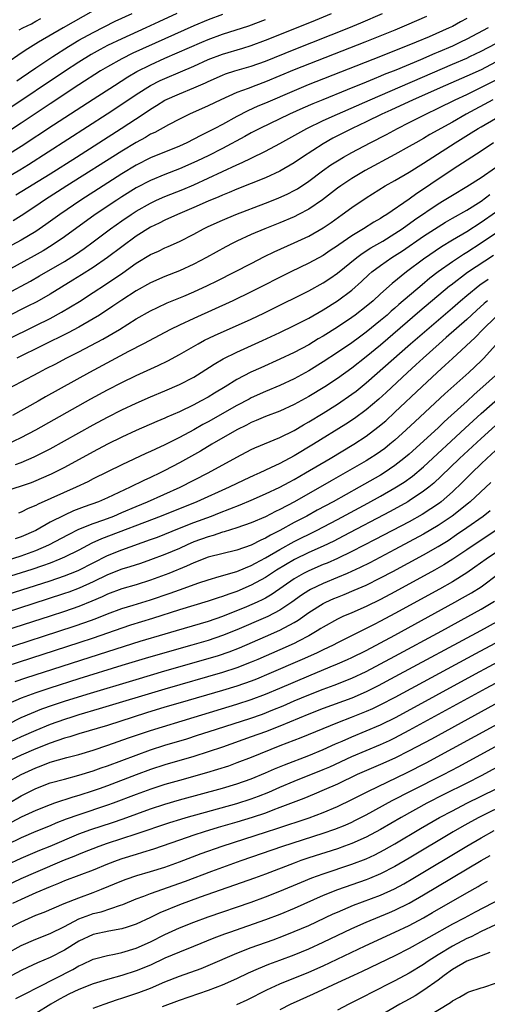
# Model space of a CAD drawing. Units: inches. Extents: x 2616000 to 2619000, y 1470000 to 1473000.
# Drawn here: x 2616113 to 2616178, y 1470665 to 1470802 of the extents above; entities that cross this region are included whole.
import ezdxf

# ---------------------------------------------------------------- set-up
doc = ezdxf.new("R2010")
doc.units = ezdxf.units.IN
doc.header["$MEASUREMENT"] = 0
doc.layers.add('LD26161470_2ft', color=187, linetype='Continuous')

msp = doc.modelspace()

# ---------------------------------------------------------------- linework, layer by layer
at = {"layer": 'LD26161470_2ft'}
for points, elevation in [([(2616123, 1470803.4), (2616118.81, 1470801), (2616115.39, 1470799), (2616113.9, 1470798.1), (2616113, 1470797.47), (2616111, 1470796.1)], 9158), ([(2616111, 1470780.14), (2616112.78, 1470781.22), (2616114.01, 1470781.99), (2616124.97, 1470789.03), (2616127, 1470790.37), (2616129, 1470791.73), (2616131, 1470792.99), (2616132.34, 1470793.66), (2616133, 1470793.96), (2616135.14, 1470794.86), (2616137, 1470795.67), (2616139, 1470796.58), (2616141, 1470797.34), (2616143.83, 1470798.17), (2616145, 1470798.54), (2616147, 1470799.28), (2616151.32, 1470801), (2616153.93, 1470802.07), (2616156.17, 1470803)], 9168), ([(2616134.66, 1470803), (2616132.14, 1470801.86), (2616130.31, 1470801), (2616127, 1470799.49), (2616125, 1470798.53), (2616123.99, 1470798.01), (2616122.71, 1470797.29), (2616121, 1470796.24), (2616119, 1470794.94), (2616111, 1470789.54)], 9162), ([(2616175, 1470802.31), (2616174.14, 1470801.86), (2616173, 1470801.21), (2616172.57, 1470801), (2616169.77, 1470799.77), (2616167.94, 1470799), (2616163, 1470797.02), (2616152.95, 1470793.05), (2616151, 1470792.25), (2616147, 1470790.53), (2616145.91, 1470790.09), (2616144.54, 1470789.47), (2616143, 1470788.65), (2616141, 1470787.56), (2616139.94, 1470787), (2616139, 1470786.51), (2616137.98, 1470786.02), (2616137, 1470785.48), (2616136.04, 1470785), (2616135, 1470784.53), (2616131, 1470782.88), (2616129, 1470781.86), (2616127, 1470780.65), (2616124.39, 1470779), (2616121.27, 1470777), (2616118.34, 1470775), (2616116.4, 1470773.6), (2616115, 1470772.65), (2616113, 1470771.42), (2616111, 1470770.35)], 9174), ([(2616111, 1470783.27), (2616113, 1470784.54), (2616117.5, 1470787.5), (2616123, 1470791.07), (2616125.95, 1470793), (2616127.81, 1470794.19), (2616129.08, 1470794.92), (2616131, 1470795.87), (2616133, 1470796.78), (2616138.12, 1470799), (2616139, 1470799.37), (2616141, 1470800.11), (2616144.69, 1470801.31), (2616147, 1470802.18)], 9166), ([(2616141, 1470802.89), (2616139, 1470802.12), (2616137, 1470801.27), (2616133, 1470799.5), (2616128.54, 1470797.46), (2616127, 1470796.7), (2616125, 1470795.59), (2616124.02, 1470795), (2616121, 1470793.05), (2616117, 1470790.41), (2616113, 1470787.72), (2616111.36, 1470786.64)], 9164), ([(2616169.39, 1470802.61), (2616166.63, 1470801.37), (2616165, 1470800.68), (2616160.8, 1470799), (2616151, 1470795.14), (2616147, 1470793.49), (2616145.65, 1470793), (2616144.58, 1470792.58), (2616143, 1470792), (2616140.78, 1470791), (2616139, 1470790.14), (2616136.42, 1470789), (2616135, 1470788.29), (2616133.5, 1470787.5), (2616131.57, 1470786.43), (2616131, 1470786.18), (2616130.27, 1470785.73), (2616129, 1470785.04), (2616127, 1470783.82), (2616119.35, 1470779), (2616116.23, 1470777), (2616115, 1470776.15), (2616113, 1470774.82), (2616111.87, 1470774.13)], 9172), ([(2616112.26, 1470777.74), (2616117, 1470780.69), (2616120.66, 1470783), (2616126.92, 1470787), (2616129.97, 1470789), (2616131, 1470789.7), (2616131.82, 1470790.18), (2616133, 1470790.92), (2616135, 1470791.82), (2616137, 1470792.65), (2616138.63, 1470793.37), (2616139, 1470793.55), (2616141, 1470794.42), (2616141.42, 1470794.58), (2616142.73, 1470795), (2616145, 1470795.67), (2616147, 1470796.39), (2616151, 1470798.01), (2616158.57, 1470801), (2616160.28, 1470801.72), (2616163.29, 1470803)], 9170), ([(2616112.36, 1470793.64), (2616113, 1470794.05), (2616115, 1470795.42), (2616117.38, 1470797), (2616119.58, 1470798.42), (2616121, 1470799.27), (2616123, 1470800.38), (2616126.08, 1470801.92), (2616128.42, 1470803)], 9160), ([(2616112.71, 1470800.71), (2616113.21, 1470801), (2616114.41, 1470801.59), (2616115, 1470801.94), (2616115.7, 1470802.3)], 9156), ([(2616111, 1470763.96), (2616114.27, 1470765.73), (2616115.54, 1470766.46), (2616119, 1470768.47), (2616120.56, 1470769.44), (2616121.74, 1470770.26), (2616123, 1470771.18), (2616125.43, 1470773), (2616127, 1470774.12), (2616128.28, 1470775), (2616129, 1470775.46), (2616131, 1470776.6), (2616131.84, 1470777), (2616133, 1470777.52), (2616135.49, 1470778.51), (2616137, 1470779.15), (2616139, 1470780.06), (2616143, 1470781.92), (2616143.76, 1470782.24), (2616145, 1470782.87), (2616147, 1470783.85), (2616149, 1470784.91), (2616152.73, 1470787), (2616155, 1470788.09), (2616156.99, 1470789), (2616161.57, 1470791), (2616173, 1470795.93), (2616175, 1470796.8), (2616175.42, 1470797), (2616177, 1470797.78), (2616184.38, 1470801.62)], 9178), ([(2616177.98, 1470801), (2616175, 1470799.42), (2616174.15, 1470799), (2616173, 1470798.47), (2616171, 1470797.61), (2616170.57, 1470797.43), (2616168.57, 1470796.57), (2616165.13, 1470795.13), (2616163.51, 1470794.49), (2616163, 1470794.26), (2616162.09, 1470793.91), (2616161, 1470793.44), (2616158.36, 1470792.36), (2616154.96, 1470791), (2616153.57, 1470790.43), (2616152.17, 1470789.83), (2616150.34, 1470789), (2616146.21, 1470787), (2616145, 1470786.38), (2616144.12, 1470785.88), (2616141, 1470784.21), (2616139, 1470783.19), (2616137.52, 1470782.48), (2616137, 1470782.23), (2616135, 1470781.35), (2616133, 1470780.58), (2616131, 1470779.75), (2616129, 1470778.7), (2616127, 1470777.46), (2616126.28, 1470777), (2616123.3, 1470775), (2616119, 1470771.89), (2616117.28, 1470770.72), (2616116.04, 1470769.96), (2616114.77, 1470769.23), (2616111, 1470767.18)], 9176), ([(2616179, 1470796.21), (2616177, 1470795.18), (2616175, 1470794.26), (2616172.05, 1470793), (2616167.54, 1470791), (2616164.44, 1470789.56), (2616163.2, 1470789), (2616161, 1470787.91), (2616159.07, 1470787), (2616156.38, 1470785.62), (2616155, 1470784.86), (2616152.14, 1470783), (2616151, 1470782.2), (2616148.98, 1470781.02), (2616147, 1470780.13), (2616145, 1470779.32), (2616143, 1470778.53), (2616141.93, 1470778.07), (2616141, 1470777.72), (2616140.51, 1470777.49), (2616139, 1470776.87), (2616137, 1470775.97), (2616134.75, 1470775), (2616133, 1470774.2), (2616132.21, 1470773.79), (2616131, 1470773.22), (2616129, 1470771.97), (2616127, 1470770.51), (2616125, 1470769), (2616123, 1470767.63), (2616121.4, 1470766.6), (2616120.16, 1470765.84), (2616117, 1470763.93), (2616115.14, 1470762.86), (2616113.83, 1470762.17), (2616111, 1470760.75)], 9180), ([(2616111, 1470757.56), (2616115, 1470759.52), (2616117, 1470760.53), (2616118.61, 1470761.39), (2616119.87, 1470762.13), (2616121.1, 1470762.9), (2616123, 1470764.13), (2616124.73, 1470765.27), (2616127.12, 1470766.88), (2616129, 1470768.21), (2616131, 1470769.43), (2616132.09, 1470769.91), (2616133, 1470770.36), (2616133.46, 1470770.54), (2616135, 1470771.23), (2616137, 1470772.25), (2616138.36, 1470773), (2616139, 1470773.32), (2616141, 1470774.23), (2616142.87, 1470775), (2616147, 1470776.57), (2616148.74, 1470777.26), (2616150.12, 1470777.88), (2616151, 1470778.33), (2616151.43, 1470778.57), (2616153, 1470779.64), (2616154.9, 1470781.1), (2616156.09, 1470781.91), (2616157, 1470782.5), (2616157.85, 1470783), (2616159, 1470783.64), (2616161.57, 1470785), (2616163.83, 1470786.17), (2616165.36, 1470787), (2616167, 1470787.82), (2616169.3, 1470789), (2616171, 1470789.81), (2616173.41, 1470791), (2616175, 1470791.73), (2616176.41, 1470792.41), (2616179, 1470793.71)], 9182), ([(2616178.63, 1470791), (2616174.92, 1470789), (2616173, 1470787.89), (2616169.87, 1470786.13), (2616169, 1470785.61), (2616167.9, 1470785), (2616167, 1470784.47), (2616165, 1470783.36), (2616160.85, 1470781.15), (2616159, 1470780.03), (2616157.46, 1470779), (2616157, 1470778.66), (2616154.93, 1470777.07), (2616153, 1470775.75), (2616151.6, 1470775), (2616151, 1470774.69), (2616149, 1470773.84), (2616146.88, 1470773), (2616145, 1470772.2), (2616143, 1470771.28), (2616142.43, 1470771), (2616141.49, 1470770.51), (2616138.78, 1470769), (2616137, 1470768.08), (2616135, 1470767.16), (2616133, 1470766.37), (2616131, 1470765.5), (2616129, 1470764.38), (2616127, 1470763.09), (2616125.76, 1470762.24), (2616123.89, 1470761), (2616123, 1470760.45), (2616121, 1470759.3), (2616119.5, 1470758.5), (2616112.38, 1470755)], 9184), ([(2616111.24, 1470750.76), (2616113, 1470751.68), (2616115.43, 1470753), (2616116.47, 1470753.53), (2616117.79, 1470754.21), (2616119.25, 1470755), (2616121, 1470755.88), (2616124.36, 1470757.64), (2616126.65, 1470759), (2616129, 1470760.47), (2616131, 1470761.6), (2616131.94, 1470762.06), (2616133.32, 1470762.68), (2616135.64, 1470763.64), (2616137, 1470764.23), (2616138.9, 1470765.1), (2616140.25, 1470765.75), (2616142.74, 1470767), (2616145, 1470768.2), (2616146.85, 1470769.15), (2616148.19, 1470769.81), (2616151, 1470771.07), (2616153, 1470772.01), (2616155, 1470773.15), (2616156.11, 1470773.89), (2616157.67, 1470775), (2616159, 1470775.97), (2616161, 1470777.34), (2616163.65, 1470779), (2616165, 1470779.74), (2616167, 1470780.92), (2616169, 1470782.17), (2616170.27, 1470783), (2616173.41, 1470785), (2616175.63, 1470786.37), (2616176.6, 1470787), (2616177, 1470787.23), (2616179, 1470788.39)], 9186), ([(2616178.71, 1470785), (2616177, 1470783.85), (2616173.74, 1470781.74), (2616171, 1470779.94), (2616169, 1470778.55), (2616168.06, 1470777.94), (2616167, 1470777.15), (2616163.87, 1470775), (2616163.32, 1470774.68), (2616163, 1470774.46), (2616162.06, 1470773.94), (2616160.62, 1470773), (2616159, 1470772.02), (2616157.21, 1470770.79), (2616157, 1470770.63), (2616156.01, 1470769.99), (2616155, 1470769.31), (2616153, 1470768.22), (2616150.52, 1470767), (2616145, 1470764.23), (2616142.45, 1470763), (2616137, 1470760.52), (2616135, 1470759.59), (2616133.78, 1470759), (2616133, 1470758.59), (2616130.02, 1470757), (2616127.9, 1470755.9), (2616122.5, 1470753), (2616116.39, 1470749.61), (2616115.35, 1470749), (2616111.78, 1470747)], 9188), ([(2616111.01, 1470742.99), (2616113, 1470743.94), (2616115, 1470745), (2616122.69, 1470749.31), (2616125, 1470750.57), (2616127, 1470751.62), (2616129, 1470752.57), (2616132.05, 1470753.95), (2616133.39, 1470754.61), (2616135, 1470755.49), (2616137.61, 1470757), (2616138.52, 1470757.48), (2616139.87, 1470758.13), (2616145, 1470760.44), (2616146.74, 1470761.26), (2616149, 1470762.36), (2616151.71, 1470763.71), (2616153, 1470764.37), (2616155, 1470765.47), (2616155.92, 1470766.08), (2616157, 1470766.82), (2616159.68, 1470769), (2616160.44, 1470769.56), (2616161.66, 1470770.34), (2616163.32, 1470771.31), (2616165, 1470772.34), (2616166, 1470773), (2616167.75, 1470774.25), (2616171, 1470776.48), (2616171.86, 1470777), (2616173, 1470777.72), (2616175, 1470778.89), (2616177, 1470780.17), (2616179, 1470781.55)], 9190), ([(2616112.17, 1470740.17), (2616113, 1470740.45), (2616114.77, 1470741.23), (2616116.1, 1470741.9), (2616117, 1470742.38), (2616123, 1470745.71), (2616125, 1470746.79), (2616127, 1470747.8), (2616129, 1470748.74), (2616131, 1470749.6), (2616133, 1470750.43), (2616135, 1470751.31), (2616137, 1470752.36), (2616138.04, 1470753), (2616139.83, 1470754.17), (2616141.09, 1470754.91), (2616143, 1470755.84), (2616146.56, 1470757.44), (2616149, 1470758.55), (2616151, 1470759.53), (2616153, 1470760.58), (2616155, 1470761.72), (2616157.02, 1470762.98), (2616159, 1470764.48), (2616160.34, 1470765.66), (2616161.37, 1470766.63), (2616161.81, 1470767), (2616163, 1470767.89), (2616164.58, 1470769), (2616166.05, 1470769.95), (2616169, 1470771.97), (2616171, 1470773.29), (2616172.06, 1470773.94), (2616173, 1470774.48), (2616175, 1470775.61), (2616177, 1470776.86), (2616178.23, 1470777.77)], 9192), ([(2616179, 1470775.3), (2616177, 1470773.88), (2616175, 1470772.61), (2616173, 1470771.42), (2616171.5, 1470770.5), (2616169, 1470768.79), (2616166.61, 1470767), (2616164.61, 1470765.39), (2616163, 1470763.95), (2616161.96, 1470763), (2616161, 1470762.18), (2616159.47, 1470761), (2616159, 1470760.66), (2616157, 1470759.33), (2616155, 1470758.07), (2616154.32, 1470757.68), (2616153, 1470756.87), (2616151, 1470755.79), (2616149, 1470754.84), (2616146.34, 1470753.66), (2616144.97, 1470753.03), (2616143, 1470752.01), (2616141.36, 1470751), (2616139.88, 1470750.12), (2616139, 1470749.58), (2616137.96, 1470749), (2616137, 1470748.49), (2616135, 1470747.52), (2616133.25, 1470746.75), (2616133, 1470746.62), (2616131.85, 1470746.15), (2616129, 1470744.9), (2616127, 1470743.98), (2616125, 1470742.99), (2616123, 1470741.93), (2616119, 1470739.77), (2616117.16, 1470738.84), (2616115.78, 1470738.22), (2616115, 1470737.9), (2616114.36, 1470737.64), (2616113, 1470737.15), (2616109, 1470735.89)], 9194), ([(2616179, 1470772.37), (2616177.01, 1470770.99), (2616175, 1470769.71), (2616174.55, 1470769.45), (2616173, 1470768.41), (2616171.03, 1470767), (2616169.88, 1470766.12), (2616168.78, 1470765.22), (2616165.55, 1470762.45), (2616165, 1470761.97), (2616164.47, 1470761.53), (2616163.9, 1470761), (2616163, 1470760.23), (2616161, 1470758.61), (2616160.06, 1470757.94), (2616159, 1470757.14), (2616157, 1470755.77), (2616155, 1470754.46), (2616153, 1470753.21), (2616151, 1470752.13), (2616149, 1470751.19), (2616147, 1470750.35), (2616145, 1470749.45), (2616144.7, 1470749.3), (2616143, 1470748.41), (2616139, 1470746.12), (2616138.27, 1470745.73), (2616137, 1470745), (2616135, 1470743.93), (2616133, 1470742.93), (2616131.67, 1470742.33), (2616131, 1470741.99), (2616130.31, 1470741.69), (2616127, 1470740.14), (2616123, 1470738.16), (2616122.24, 1470737.76), (2616120.65, 1470737), (2616115.35, 1470734.65), (2616115, 1470734.45), (2616113.97, 1470734.03), (2616113, 1470733.54), (2616112.59, 1470733.41)], 9196), ([(2616178.72, 1470769.28), (2616175.09, 1470766.91), (2616172.82, 1470765.18), (2616172.6, 1470765), (2616168.48, 1470761.52), (2616163, 1470756.81), (2616161, 1470755.16), (2616159, 1470753.59), (2616157, 1470752.17), (2616155.23, 1470751), (2616153, 1470749.63), (2616151, 1470748.54), (2616149, 1470747.63), (2616147, 1470746.86), (2616145.71, 1470746.29), (2616145, 1470746.01), (2616144.35, 1470745.65), (2616143.01, 1470745), (2616139.54, 1470743), (2616137.95, 1470742.05), (2616135, 1470740.41), (2616133, 1470739.34), (2616132.34, 1470739), (2616131, 1470738.36), (2616130.06, 1470737.94), (2616128.17, 1470737), (2616125, 1470735.54), (2616123.73, 1470735), (2616121.73, 1470734.27), (2616120.28, 1470733.72), (2616119, 1470733.14), (2616117, 1470732.13), (2616115, 1470731), (2616113, 1470730.11), (2616112.16, 1470729.84)], 9198), ([(2616110.78, 1470726.78), (2616113, 1470727.47), (2616115, 1470728.2), (2616116.84, 1470729), (2616119.55, 1470730.45), (2616121, 1470731.15), (2616123, 1470731.96), (2616124.47, 1470732.47), (2616125.87, 1470733), (2616127, 1470733.47), (2616129, 1470734.35), (2616130.57, 1470735), (2616135.09, 1470737), (2616139, 1470739), (2616143, 1470741.22), (2616145, 1470742.25), (2616145.51, 1470742.49), (2616149, 1470743.92), (2616151, 1470744.93), (2616152.29, 1470745.71), (2616153, 1470746.1), (2616155, 1470747.33), (2616157, 1470748.59), (2616159, 1470749.96), (2616159.59, 1470750.41), (2616161, 1470751.54), (2616167.18, 1470757), (2616173, 1470762.01), (2616174.12, 1470763), (2616175, 1470763.74), (2616176.81, 1470765.19), (2616177.98, 1470766.02)], 9200), ([(2616177.9, 1470763), (2616177.41, 1470762.59), (2616176.35, 1470761.65), (2616175, 1470760.39), (2616172.15, 1470757.85), (2616171.16, 1470757), (2616168.92, 1470755), (2616167.93, 1470754.07), (2616166.74, 1470753), (2616163.78, 1470750.22), (2616162.74, 1470749.26), (2616161, 1470747.79), (2616159.39, 1470746.61), (2616158.18, 1470745.82), (2616153.69, 1470743), (2616151, 1470741.37), (2616149, 1470740.32), (2616147.7, 1470739.7), (2616146.18, 1470739), (2616145.36, 1470738.64), (2616143.99, 1470738.01), (2616141.91, 1470737), (2616137.43, 1470735), (2616132.46, 1470733), (2616124.17, 1470729.83), (2616122.8, 1470729.2), (2616121, 1470728.26), (2616119, 1470727.28), (2616118.38, 1470727), (2616117, 1470726.45), (2616115.95, 1470726.05), (2616114.45, 1470725.55), (2616107, 1470723.24)], 9202), ([(2616105, 1470720.15), (2616117, 1470723.98), (2616119, 1470724.68), (2616119.85, 1470725), (2616120.67, 1470725.33), (2616121, 1470725.48), (2616123, 1470726.47), (2616125, 1470727.5), (2616127, 1470728.31), (2616131, 1470729.71), (2616131.94, 1470730.06), (2616133, 1470730.46), (2616135, 1470731.29), (2616137, 1470732.08), (2616139.47, 1470733), (2616140.57, 1470733.43), (2616142.01, 1470734.01), (2616143.45, 1470734.55), (2616145, 1470735.19), (2616147, 1470736.07), (2616149, 1470737.03), (2616150.27, 1470737.73), (2616151, 1470738.11), (2616152.56, 1470739), (2616155.99, 1470741), (2616159.28, 1470743), (2616161, 1470744.13), (2616162.64, 1470745.36), (2616163.72, 1470746.28), (2616165, 1470747.46), (2616168.74, 1470751), (2616170.88, 1470753), (2616172, 1470754), (2616173, 1470754.94), (2616176.15, 1470757.85), (2616177.25, 1470759), (2616179, 1470760.72)], 9204), ([(2616179, 1470756.79), (2616177.39, 1470755), (2616177, 1470754.61), (2616175.28, 1470753), (2616171.97, 1470750.03), (2616167.81, 1470746.19), (2616166.55, 1470745), (2616165, 1470743.58), (2616164.3, 1470743), (2616163.58, 1470742.42), (2616162.41, 1470741.59), (2616161.52, 1470741), (2616161, 1470740.68), (2616158.1, 1470739), (2616156.11, 1470737.89), (2616151.03, 1470735), (2616149, 1470733.91), (2616148.38, 1470733.62), (2616147, 1470732.91), (2616145, 1470732.05), (2616143, 1470731.35), (2616141.22, 1470730.78), (2616141, 1470730.73), (2616139.71, 1470730.29), (2616139, 1470730.11), (2616137, 1470729.39), (2616136.09, 1470729), (2616135, 1470728.5), (2616133, 1470727.65), (2616131, 1470726.9), (2616129.59, 1470726.41), (2616128.09, 1470725.91), (2616127, 1470725.58), (2616125, 1470724.79), (2616123, 1470723.83), (2616121.05, 1470722.95), (2616119.6, 1470722.4), (2616119, 1470722.19), (2616116.6, 1470721.4), (2616107, 1470718.32)], 9206), ([(2616179, 1470752.59), (2616177.26, 1470751), (2616176.05, 1470749.95), (2616175.04, 1470749), (2616172.85, 1470747), (2616171.87, 1470746.13), (2616171, 1470745.31), (2616167, 1470741.64), (2616166.26, 1470741), (2616165, 1470740.03), (2616163.49, 1470739), (2616163, 1470738.7), (2616160.01, 1470737), (2616156.39, 1470735), (2616154.19, 1470733.81), (2616152.74, 1470733), (2616151, 1470732.08), (2616149, 1470730.98), (2616147.67, 1470730.33), (2616147, 1470729.92), (2616146.35, 1470729.65), (2616145, 1470728.94), (2616143, 1470728.23), (2616139, 1470727.25), (2616137, 1470726.49), (2616135.99, 1470726.01), (2616133.52, 1470725), (2616131, 1470724.05), (2616129, 1470723.41), (2616127, 1470722.84), (2616125, 1470722.11), (2616124.25, 1470721.75), (2616122.84, 1470721.16), (2616121, 1470720.4), (2616119, 1470719.7), (2616117, 1470719.04), (2616107, 1470715.83)], 9208), ([(2616109.78, 1470714.22), (2616120.36, 1470717.64), (2616121.85, 1470718.15), (2616123.3, 1470718.7), (2616125, 1470719.37), (2616127, 1470720.1), (2616128.56, 1470720.56), (2616131, 1470721.31), (2616133.74, 1470722.26), (2616135, 1470722.73), (2616137.7, 1470723.7), (2616139, 1470724.13), (2616140.56, 1470724.56), (2616143, 1470725.28), (2616144.2, 1470725.8), (2616145, 1470726.09), (2616145.58, 1470726.42), (2616147, 1470727.18), (2616149, 1470728.35), (2616151, 1470729.44), (2616154.11, 1470731), (2616157, 1470732.51), (2616161.23, 1470734.77), (2616163, 1470735.75), (2616165, 1470736.91), (2616166.28, 1470737.72), (2616167.45, 1470738.55), (2616169, 1470739.86), (2616174.77, 1470745.23), (2616177, 1470747.27), (2616181.23, 1470751)], 9210), ([(2616179, 1470745.6), (2616177, 1470743.8), (2616174, 1470741), (2616171.45, 1470738.55), (2616170.41, 1470737.59), (2616169.7, 1470737), (2616169, 1470736.45), (2616167, 1470735.13), (2616166.78, 1470735), (2616164.36, 1470733.64), (2616157.82, 1470730.18), (2616156.49, 1470729.51), (2616155, 1470728.81), (2616153, 1470727.91), (2616151.04, 1470726.96), (2616148.54, 1470725.46), (2616147.81, 1470725), (2616147, 1470724.46), (2616145, 1470723.35), (2616143, 1470722.5), (2616141.87, 1470722.13), (2616141, 1470721.79), (2616140.39, 1470721.61), (2616139, 1470721.14), (2616135, 1470719.91), (2616131.28, 1470718.72), (2616128.22, 1470717.78), (2616127, 1470717.38), (2616123, 1470716), (2616121, 1470715.34), (2616111, 1470712.09)], 9212), ([(2616179, 1470742.12), (2616177.78, 1470741), (2616177, 1470740.26), (2616175.7, 1470739), (2616174.35, 1470737.65), (2616173, 1470736.37), (2616171.43, 1470735), (2616171.19, 1470734.81), (2616170.01, 1470733.99), (2616168.8, 1470733.2), (2616167, 1470732.21), (2616162.27, 1470729.73), (2616159, 1470728.04), (2616157, 1470727.08), (2616155.55, 1470726.45), (2616155, 1470726.23), (2616153, 1470725.37), (2616152.76, 1470725.24), (2616152.3, 1470725), (2616151, 1470724.24), (2616147.9, 1470722.1), (2616147, 1470721.57), (2616146.63, 1470721.37), (2616145.84, 1470721), (2616144.35, 1470720.35), (2616141, 1470719), (2616139, 1470718.32), (2616134.57, 1470717), (2616133, 1470716.55), (2616129.52, 1470715.52), (2616125, 1470714.1), (2616113.58, 1470710.42), (2616112.09, 1470709.91)], 9214), ([(2616178.33, 1470737.67), (2616175.48, 1470735), (2616175.22, 1470734.78), (2616172.98, 1470733), (2616171, 1470731.67), (2616169, 1470730.47), (2616165, 1470728.33), (2616161.51, 1470726.49), (2616160.18, 1470725.82), (2616158.36, 1470725), (2616157, 1470724.43), (2616155, 1470723.62), (2616153.24, 1470722.76), (2616153, 1470722.62), (2616152.02, 1470721.98), (2616150.67, 1470721), (2616149, 1470719.87), (2616147.32, 1470719), (2616147, 1470718.85), (2616143, 1470717.16), (2616141, 1470716.35), (2616139, 1470715.68), (2616136.72, 1470715), (2616130.72, 1470713.28), (2616127, 1470712.17), (2616121, 1470710.3), (2616116.98, 1470709.02), (2616115, 1470708.36), (2616113.98, 1470707.98), (2616113, 1470707.63), (2616111.17, 1470706.83)], 9216), ([(2616109.12, 1470703), (2616113, 1470704.92), (2616114.44, 1470705.56), (2616115.88, 1470706.12), (2616117.36, 1470706.64), (2616119, 1470707.19), (2616122.18, 1470708.18), (2616129, 1470710.24), (2616133, 1470711.42), (2616139, 1470713.14), (2616140.43, 1470713.57), (2616141.93, 1470714.08), (2616143.37, 1470714.63), (2616147, 1470716.2), (2616149, 1470717.09), (2616151, 1470718.18), (2616151.52, 1470718.48), (2616153, 1470719.56), (2616155, 1470720.82), (2616155.38, 1470721), (2616156.51, 1470721.5), (2616157, 1470721.7), (2616157.94, 1470722.06), (2616159.35, 1470722.65), (2616161, 1470723.39), (2616163, 1470724.38), (2616164.72, 1470725.28), (2616169, 1470727.59), (2616171, 1470728.76), (2616172.39, 1470729.61), (2616173.59, 1470730.41), (2616175, 1470731.39), (2616177.27, 1470733), (2616178.25, 1470733.75)], 9218), ([(2616179.06, 1470731), (2616177, 1470729.66), (2616175, 1470728.29), (2616173.08, 1470727), (2616171.8, 1470726.2), (2616170.53, 1470725.47), (2616165, 1470722.45), (2616163, 1470721.39), (2616161, 1470720.42), (2616159, 1470719.53), (2616157.75, 1470719), (2616157, 1470718.65), (2616155, 1470717.54), (2616154.68, 1470717.32), (2616154.16, 1470717), (2616153, 1470716.33), (2616151.57, 1470715.57), (2616151, 1470715.25), (2616149, 1470714.34), (2616145.92, 1470713), (2616145, 1470712.62), (2616143, 1470711.86), (2616141, 1470711.22), (2616133, 1470708.9), (2616123.86, 1470706.14), (2616121, 1470705.31), (2616120.02, 1470705), (2616119, 1470704.67), (2616117, 1470703.95), (2616115, 1470703.14), (2616113, 1470702.25), (2616109, 1470700.4)], 9220), ([(2616179, 1470727.89), (2616177.69, 1470727), (2616176.14, 1470725.86), (2616175, 1470725.07), (2616173, 1470723.84), (2616171.19, 1470722.81), (2616165, 1470719.41), (2616163, 1470718.34), (2616162.1, 1470717.9), (2616161, 1470717.31), (2616157, 1470715.32), (2616156.39, 1470715), (2616155, 1470714.36), (2616154.09, 1470713.91), (2616152.09, 1470713), (2616147.47, 1470711), (2616145.72, 1470710.28), (2616145, 1470710), (2616143, 1470709.31), (2616141, 1470708.7), (2616135.12, 1470707), (2616133, 1470706.37), (2616130.42, 1470705.58), (2616128.58, 1470705), (2616125, 1470703.84), (2616121, 1470702.66), (2616119.75, 1470702.25), (2616119, 1470702.04), (2616117, 1470701.35), (2616115, 1470700.56), (2616113, 1470699.69), (2616111.51, 1470699)], 9222), ([(2616111, 1470695.86), (2616112.97, 1470697), (2616115, 1470697.94), (2616115.78, 1470698.22), (2616117, 1470698.69), (2616119.36, 1470699.36), (2616121, 1470699.79), (2616123, 1470700.38), (2616125.06, 1470701.06), (2616127.92, 1470702.08), (2616131, 1470703.13), (2616137.04, 1470705), (2616143, 1470706.78), (2616145, 1470707.42), (2616147, 1470708.18), (2616149, 1470709.03), (2616153, 1470710.76), (2616155.99, 1470711.99), (2616157, 1470712.39), (2616158.4, 1470713), (2616159, 1470713.28), (2616161, 1470714.28), (2616165, 1470716.41), (2616173.35, 1470721), (2616174.41, 1470721.59), (2616175.68, 1470722.32), (2616177, 1470723.16), (2616179.46, 1470725)], 9224), ([(2616111.28, 1470693), (2616113, 1470694), (2616115, 1470695.04), (2616117, 1470695.81), (2616119, 1470696.36), (2616121, 1470696.88), (2616123, 1470697.5), (2616124.1, 1470697.9), (2616125, 1470698.21), (2616129, 1470699.69), (2616131, 1470700.41), (2616133, 1470701.06), (2616136.02, 1470701.98), (2616137.54, 1470702.46), (2616139.15, 1470703), (2616144.79, 1470704.79), (2616146.58, 1470705.42), (2616148.02, 1470705.98), (2616149.43, 1470706.57), (2616151, 1470707.26), (2616153, 1470708.11), (2616155, 1470708.89), (2616156.56, 1470709.44), (2616159, 1470710.4), (2616161, 1470711.35), (2616163, 1470712.4), (2616165, 1470713.47), (2616171.51, 1470717), (2616175.17, 1470719), (2616177, 1470720.02), (2616178.87, 1470721.13)], 9226), ([(2616180.55, 1470719), (2616176.89, 1470717), (2616165, 1470710.58), (2616162.66, 1470709.34), (2616161, 1470708.51), (2616159, 1470707.64), (2616155, 1470706.18), (2616153, 1470705.4), (2616149, 1470703.73), (2616147, 1470702.96), (2616145, 1470702.22), (2616141, 1470700.81), (2616139, 1470700.13), (2616137, 1470699.5), (2616133, 1470698.33), (2616131, 1470697.67), (2616129, 1470696.94), (2616125, 1470695.42), (2616123.85, 1470695), (2616123, 1470694.7), (2616121, 1470694.07), (2616120.16, 1470693.85), (2616117.6, 1470693), (2616117, 1470692.79), (2616115, 1470691.99), (2616113, 1470691.03), (2616111.67, 1470690.33)], 9228), ([(2616181, 1470716.36), (2616176.21, 1470713.79), (2616165, 1470707.73), (2616163, 1470706.69), (2616161.86, 1470706.14), (2616161, 1470705.77), (2616158.93, 1470704.93), (2616157, 1470704.17), (2616151.91, 1470702.09), (2616149, 1470700.98), (2616145, 1470699.37), (2616143, 1470698.6), (2616141.83, 1470698.17), (2616140.32, 1470697.68), (2616138.78, 1470697.22), (2616135, 1470696.18), (2616133, 1470695.6), (2616131.05, 1470694.95), (2616129, 1470694.2), (2616125.8, 1470693), (2616125, 1470692.72), (2616121, 1470691.39), (2616119.25, 1470690.75), (2616117.8, 1470690.2), (2616117, 1470689.84), (2616115, 1470689.03), (2616113, 1470688.17), (2616111, 1470687.19)], 9230), ([(2616111, 1470684.39), (2616113, 1470685.34), (2616115.56, 1470686.44), (2616117, 1470687.01), (2616121, 1470688.72), (2616122.66, 1470689.34), (2616125.69, 1470690.31), (2616127.18, 1470690.82), (2616131, 1470692.2), (2616133, 1470692.87), (2616135, 1470693.46), (2616141, 1470695.07), (2616143, 1470695.68), (2616145, 1470696.4), (2616147, 1470697.23), (2616148.22, 1470697.78), (2616149.64, 1470698.36), (2616153, 1470699.65), (2616155, 1470700.47), (2616156.74, 1470701.26), (2616157.65, 1470701.65), (2616159, 1470702.25), (2616161, 1470703.06), (2616163, 1470703.92), (2616165.17, 1470705), (2616176.22, 1470711), (2616181.93, 1470714.07)], 9232), ([(2616107, 1470679.65), (2616113, 1470682.52), (2616115, 1470683.41), (2616119, 1470685.1), (2616120.37, 1470685.63), (2616121, 1470685.9), (2616121.8, 1470686.2), (2616123, 1470686.69), (2616123.84, 1470687), (2616125, 1470687.41), (2616129, 1470688.71), (2616133.68, 1470690.32), (2616135.21, 1470690.79), (2616135.94, 1470691), (2616143, 1470692.94), (2616145, 1470693.59), (2616146.02, 1470693.98), (2616147.45, 1470694.55), (2616149, 1470695.23), (2616151, 1470696.06), (2616155, 1470697.68), (2616155.92, 1470698.08), (2616159, 1470699.52), (2616161, 1470700.36), (2616163, 1470701.17), (2616164.27, 1470701.73), (2616165, 1470702.09), (2616167, 1470703.15), (2616177.72, 1470709), (2616183, 1470711.85)], 9234), ([(2616183, 1470709), (2616170.07, 1470701.93), (2616167, 1470700.29), (2616165, 1470699.28), (2616163, 1470698.38), (2616162.02, 1470697.98), (2616159.76, 1470697), (2616157, 1470695.67), (2616155.16, 1470694.84), (2616153.76, 1470694.24), (2616152.34, 1470693.66), (2616149, 1470692.38), (2616148.03, 1470692.03), (2616147, 1470691.63), (2616145.15, 1470691), (2616143, 1470690.34), (2616140.41, 1470689.59), (2616138.46, 1470689), (2616137, 1470688.53), (2616135, 1470687.86), (2616131.41, 1470686.59), (2616129.89, 1470686.11), (2616129, 1470685.86), (2616127, 1470685.25), (2616126.32, 1470685), (2616125, 1470684.5), (2616123, 1470683.68), (2616119, 1470682.16), (2616118.19, 1470681.81), (2616117, 1470681.35), (2616115, 1470680.5), (2616113, 1470679.59), (2616111.79, 1470679)], 9236), ([(2616111, 1470675.43), (2616113, 1470676.49), (2616115, 1470677.39), (2616116.17, 1470677.83), (2616118.97, 1470679), (2616121, 1470679.81), (2616123, 1470680.55), (2616124.16, 1470681), (2616127, 1470682.19), (2616127.58, 1470682.42), (2616129.07, 1470682.93), (2616131, 1470683.49), (2616133, 1470684.1), (2616135, 1470684.82), (2616138.03, 1470685.97), (2616140.94, 1470687), (2616147.13, 1470689), (2616148.55, 1470689.45), (2616153.05, 1470690.95), (2616155, 1470691.7), (2616157, 1470692.54), (2616159, 1470693.5), (2616161.31, 1470694.69), (2616163.93, 1470695.93), (2616166.71, 1470697.29), (2616169.36, 1470698.64), (2616173, 1470700.6), (2616183, 1470706.05)], 9238), ([(2616111, 1470672.07), (2616113, 1470673.18), (2616115, 1470674.07), (2616117, 1470674.83), (2616119, 1470675.81), (2616121, 1470676.87), (2616122.54, 1470677.46), (2616123, 1470677.62), (2616124.12, 1470677.88), (2616126.8, 1470678.8), (2616127.11, 1470678.89), (2616129, 1470679.66), (2616130.04, 1470680.04), (2616131, 1470680.43), (2616135.85, 1470682.15), (2616139.52, 1470683.52), (2616143.62, 1470685), (2616149.41, 1470687), (2616155, 1470688.8), (2616156.63, 1470689.37), (2616158.06, 1470689.94), (2616159, 1470690.36), (2616159.43, 1470690.57), (2616161, 1470691.37), (2616164.63, 1470693.37), (2616167.26, 1470694.74), (2616171.76, 1470697), (2616173.89, 1470698.11), (2616183, 1470703.07)], 9240), ([(2616183, 1470700.07), (2616177, 1470696.82), (2616175, 1470695.79), (2616171.8, 1470694.2), (2616169.45, 1470693), (2616165.87, 1470691), (2616163, 1470689.34), (2616161, 1470688.27), (2616159, 1470687.38), (2616157.97, 1470687), (2616157, 1470686.66), (2616153, 1470685.37), (2616151.92, 1470685), (2616151, 1470684.66), (2616147, 1470683.12), (2616145.45, 1470682.55), (2616137.91, 1470679.91), (2616135, 1470678.85), (2616132.28, 1470677.72), (2616131, 1470677.07), (2616129, 1470676.13), (2616127.73, 1470675.73), (2616127, 1470675.48), (2616125.18, 1470675.19), (2616123, 1470674.72), (2616121, 1470673.77), (2616119, 1470672.51), (2616117, 1470671.48), (2616115.24, 1470670.76), (2616113.87, 1470670.13), (2616113, 1470669.7), (2616111, 1470668.63)], 9242), ([(2616112.23, 1470665.77), (2616113.54, 1470666.46), (2616115.37, 1470667.37), (2616120.16, 1470669.84), (2616121, 1470670.35), (2616121.46, 1470670.54), (2616123, 1470671.28), (2616123.37, 1470671.37), (2616125, 1470671.8), (2616125.97, 1470671.97), (2616127, 1470672.19), (2616129, 1470672.8), (2616131, 1470673.7), (2616133, 1470674.71), (2616135, 1470675.62), (2616137, 1470676.42), (2616139, 1470677.16), (2616145, 1470679.23), (2616147, 1470679.94), (2616149, 1470680.72), (2616152, 1470682), (2616153.42, 1470682.58), (2616155, 1470683.16), (2616159, 1470684.5), (2616161, 1470685.26), (2616162.19, 1470685.81), (2616163.51, 1470686.49), (2616165, 1470687.34), (2616168.55, 1470689.45), (2616171.22, 1470691), (2616173, 1470691.95), (2616175, 1470692.98), (2616179.09, 1470695)], 9244), ([(2616180.92, 1470693.08), (2616176.7, 1470691), (2616175.59, 1470690.41), (2616174.3, 1470689.7), (2616173.09, 1470689), (2616167, 1470685.36), (2616165, 1470684.2), (2616163, 1470683.17), (2616161.48, 1470682.52), (2616161, 1470682.34), (2616157, 1470680.94), (2616155, 1470680.13), (2616151, 1470678.34), (2616149, 1470677.5), (2616147, 1470676.76), (2616141.96, 1470675), (2616141.26, 1470674.74), (2616139.81, 1470674.19), (2616136.97, 1470673.03), (2616135, 1470672.26), (2616133, 1470671.4), (2616131, 1470670.45), (2616129, 1470669.63), (2616127, 1470668.99), (2616125, 1470668.44), (2616123, 1470667.82), (2616121, 1470667.04), (2616119.62, 1470666.38), (2616119, 1470666.09), (2616118.3, 1470665.71), (2616117.12, 1470665), (2616115, 1470663.68)], 9246), ([(2616123, 1470664.45), (2616124.54, 1470665), (2616126.37, 1470665.63), (2616127, 1470665.82), (2616129.38, 1470666.61), (2616131, 1470667.23), (2616133, 1470668.09), (2616135, 1470668.9), (2616138.02, 1470669.98), (2616139, 1470670.37), (2616143, 1470672.1), (2616145, 1470672.88), (2616148.04, 1470673.96), (2616149.5, 1470674.5), (2616151, 1470675.1), (2616153, 1470675.98), (2616156.42, 1470677.58), (2616157, 1470677.83), (2616159.22, 1470678.78), (2616163, 1470680.2), (2616164.93, 1470681.07), (2616166.23, 1470681.77), (2616167.5, 1470682.5), (2616175.01, 1470687), (2616177, 1470688.16), (2616178.81, 1470689.19)], 9248), ([(2616132.67, 1470664.67), (2616135, 1470665.56), (2616139.06, 1470666.94), (2616141, 1470667.68), (2616143, 1470668.58), (2616144.63, 1470669.37), (2616146.02, 1470669.98), (2616147.45, 1470670.55), (2616149, 1470671.11), (2616151, 1470671.88), (2616153, 1470672.72), (2616155, 1470673.63), (2616159, 1470675.52), (2616161, 1470676.41), (2616164.25, 1470677.75), (2616165, 1470678.08), (2616167, 1470679.08), (2616169, 1470680.23), (2616177, 1470685.01), (2616178.27, 1470685.73)], 9250), ([(2616143, 1470664.94), (2616144.42, 1470665.58), (2616147.16, 1470667), (2616149, 1470667.83), (2616153, 1470669.47), (2616155, 1470670.36), (2616160.87, 1470673.13), (2616165, 1470675.02), (2616167, 1470675.97), (2616168.96, 1470677.04), (2616170.24, 1470677.76), (2616175, 1470680.52), (2616176.59, 1470681.41), (2616177, 1470681.66), (2616177.87, 1470682.13)], 9252), ([(2616181, 1470680.33), (2616176.17, 1470677.83), (2616174.65, 1470677), (2616173, 1470676.13), (2616169.7, 1470674.3), (2616169, 1470673.88), (2616167, 1470672.77), (2616165, 1470671.73), (2616160.44, 1470669.56), (2616159.22, 1470669), (2616157, 1470667.95), (2616154.91, 1470667), (2616153.61, 1470666.39), (2616150.84, 1470665.16), (2616150.51, 1470665), (2616149, 1470664.19)], 9254), ([(2616179, 1470676.04), (2616177, 1470675.12), (2616175.61, 1470674.39), (2616175, 1470674.14), (2616173, 1470673.09), (2616171, 1470671.88), (2616169.64, 1470671), (2616169, 1470670.54), (2616167, 1470669.3), (2616165, 1470668.24), (2616161.5, 1470666.5), (2616161, 1470666.22), (2616158.57, 1470665), (2616157, 1470664.15)], 9256), ([(2616178.19, 1470672.19), (2616177, 1470671.75), (2616175, 1470670.98), (2616173, 1470669.81), (2616171.85, 1470669), (2616171, 1470668.36), (2616169.04, 1470666.96), (2616167.82, 1470666.18), (2616167, 1470665.71), (2616165.7, 1470665), (2616163, 1470663.41)], 9258), ([(2616169, 1470662.95), (2616172.75, 1470665.25), (2616173, 1470665.45), (2616174.01, 1470665.99), (2616175, 1470666.57), (2616175.29, 1470666.71), (2616177, 1470667.29), (2616177.39, 1470667.39), (2616179, 1470667.92)], 9260)]:
    msp.add_lwpolyline(points, dxfattribs=dict(at, elevation=elevation))

doc.saveas('drawing.dxf')
